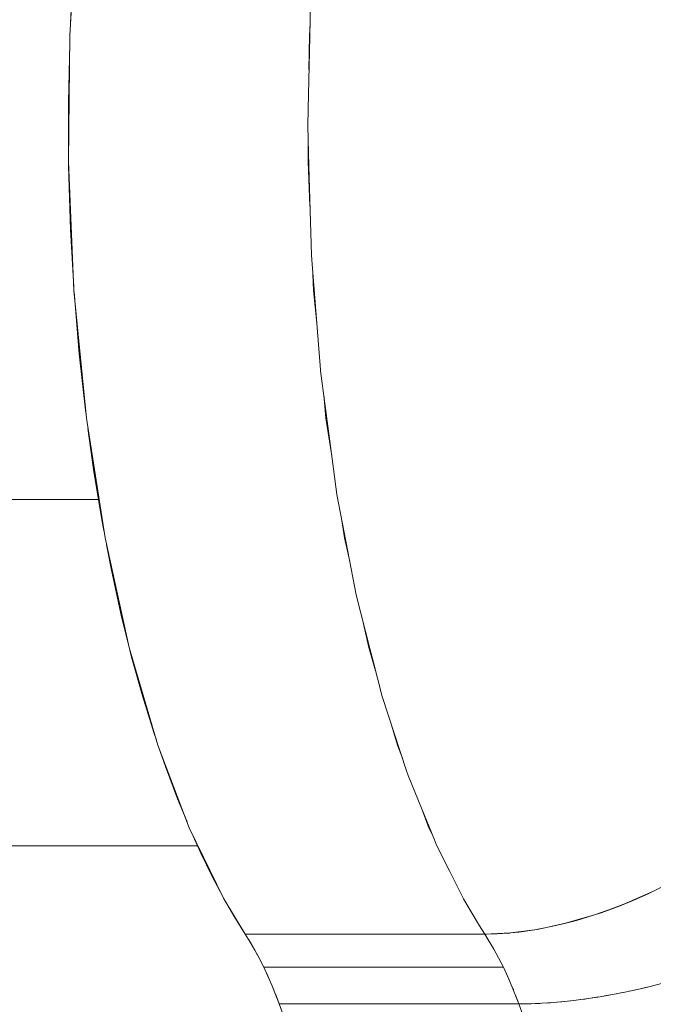
# Model space of a CAD drawing. Units: millimetres. Extents: x -2740 to 2860, y -2120 to 2180.
# Drawn here: x 422 to 442, y -359 to -328 of the extents above; entities that cross this region are included whole.
import ezdxf

# ---------------------------------------------------------------- set-up
doc = ezdxf.new("R2010")
doc.units = ezdxf.units.MM
doc.layers.add('EF-Climbing Hut-Rocks', color=7, linetype='Continuous', lineweight=5)
doc.layers.add('Working-None', color=7, linetype='Continuous', lineweight=5)

# ---------------------------------------------------------------- blocks, each defined once
blk = doc.blocks.new('Group')
at = {"layer": 'EF-Climbing Hut-Rocks', "color": 7, "linetype": 'Continuous', "lineweight": 5, "transparency": 33554687}
for p, q in [((381.545, -386.057), (381.546, -386.056)), ((369.554, -387.195), (369.662, -387.374)), ((377.1, -387.013), (377.232, -387.223)), ((369.724, -387.481), (369.839, -387.69)), ((377.33, -387.388), (377.393, -387.496)), ((370.131, -388.273), (370.221, -388.474)), ((370.273, -388.593), (370.369, -388.825)), ((377.968, -388.672), (378.017, -388.795))]:
    blk.add_line(p, q, dxfattribs=at)
at = {"layer": 'EF-Climbing Hut-Rocks', "color": 7, "linetype": 'Continuous', "lineweight": 5, "transparency": 33554687, "flags": 128}
for points in [[(375.296, -338.568), (375.297, -338.565), (367.637, -338.565), (366.647, -341.171), (365.784, -344.083), (365.051, -347.31), (364.471, -350.799), (364.06, -354.484), (363.831, -358.289), (363.792, -362.321), (363.967, -366.444), (364.362, -370.519), (364.959, -374.35), (365.732, -377.855), (366.649, -380.974), (367.653, -383.611), (368.761, -385.881), (369.44, -387.012), (369.078, -386.43), (368.814, -385.969)], [(371.528, -357.279), (371.494, -358.801), (371.453, -360.637), (371.441, -361.18), (371.477, -362.466), (371.557, -365.309), (371.579, -365.597), (371.846, -368.976), (371.848, -369.013), (372.266, -372.14), (372.375, -372.957), (372.777, -375.055), (372.989, -376.167), (373.438, -377.921), (373.52, -378.245), (373.819, -379.413), (374.205, -380.589), (374.598, -381.788), (374.647, -381.936), (375.074, -382.981), (375.489, -383.996), (375.561, -384.172), (375.982, -385.006), (376.435, -385.905), (376.938, -386.742), (377.1, -387.013), (377.921, -386.973), (378.352, -386.915), (378.784, -386.857), (379.686, -386.664), (380.611, -386.396), (381.07, -386.23), (381.546, -386.057), (382.473, -385.652), (383.392, -385.185)], [(363.855, -357.897), (363.937, -356.195), (364.031, -354.967)], [(371.481, -359.386), (371.492, -358.289), (371.514, -357.916)], [(363.829, -358.535), (363.787, -360.428), (363.794, -362.155)], [(371.458, -361.788), (371.452, -362.321), (371.513, -363.743)], [(363.795, -362.38), (363.795, -362.472), (363.857, -364.492), (363.962, -366.334)], [(371.605, -365.918), (371.627, -366.444), (371.728, -367.489)], [(363.97, -366.485), (363.971, -366.488), (364.137, -368.464), (364.347, -370.361), (364.347, -370.363)], [(371.951, -369.78), (372.023, -370.519), (372.211, -371.728)], [(364.414, -370.852), (364.594, -372.165), (364.868, -373.837), (364.931, -374.166)], [(367.916, -384.185), (353.826, -384.185)], [(351.143, -373.12), (364.75, -373.12)], [(372.523, -373.732), (372.62, -374.35), (372.785, -375.102)], [(365.008, -374.571), (365.163, -375.381), (365.478, -376.817), (365.704, -377.726)], [(373.214, -377.048), (373.392, -377.855), (373.611, -378.597)], [(365.755, -377.934), (365.81, -378.155), (366.157, -379.4), (366.516, -380.562), (366.601, -380.81)], [(377.1, -387.013), (377.211, -387.187), (377.379, -387.471), (377.541, -387.764), (377.695, -388.067), (377.841, -388.379), (377.979, -388.7), (378.11, -389.028), (378.188, -389.241), (378.249, -389.241), (378.587, -389.235), (378.934, -389.22), (379.291, -389.195), (379.656, -389.162), (380.029, -389.12), (380.409, -389.069), (380.795, -389.009), (381.187, -388.94), (381.583, -388.863), (381.984, -388.777), (382.388, -388.684), (382.795, -388.582)], [(374.122, -380.335), (374.31, -380.974), (374.467, -381.387)], [(366.727, -381.177), (366.888, -381.65), (367.279, -382.688), (367.582, -383.425)], [(375.064, -382.955), (375.314, -383.611), (375.428, -383.846)], [(367.725, -383.758), (368.025, -384.428), (368.384, -385.165), (368.735, -385.83), (368.747, -385.852)], [(378.093, -388.986), (378.188, -389.241), (378.33, -389.616)], [(381.551, -386.055), (381.56, -386.051), (381.944, -385.891), (382.328, -385.72), (382.451, -385.662)], [(376.391, -385.817), (376.422, -385.881), (376.428, -385.891)], [(380.641, -386.386), (380.792, -386.336), (381.176, -386.199), (381.534, -386.061)], [(378.795, -386.855), (378.913, -386.835), (379.282, -386.76), (379.655, -386.673), (380.031, -386.573), (380.411, -386.461), (380.582, -386.405)], [(377.1, -387.012), (377.16, -387.012), (377.497, -387.003), (377.841, -386.981), (377.904, -386.974)], [(377.948, -386.97), (378.192, -386.945), (378.55, -386.897), (378.77, -386.859)], [(377.1, -387.012), (369.44, -387.012), (369.597, -387.264), (369.749, -387.523), (369.895, -387.791), (370.034, -388.067), (369.886, -387.775)], [(370.407, -388.919), (370.528, -389.241), (370.415, -388.938), (370.294, -388.641), (370.168, -388.35), (370.034, -388.067), (377.695, -388.067), (377.555, -387.791), (377.497, -387.684)], [(377.695, -388.067), (377.828, -388.35), (377.879, -388.467)], [(381.315, -388.915), (381.449, -388.89), (381.518, -388.876)], [(381.71, -388.836), (381.842, -388.809), (381.914, -388.792)], [(382.108, -388.749), (382.238, -388.719), (382.315, -388.701)], [(379.066, -389.211), (379.207, -389.202), (379.25, -389.198)], [(379.423, -389.183), (379.564, -389.171), (379.611, -389.166)], [(379.788, -389.147), (379.928, -389.132), (379.98, -389.125)], [(380.16, -389.102), (380.3, -389.084), (380.355, -389.076)], [(380.54, -389.048), (380.678, -389.028), (380.737, -389.018)], [(380.925, -388.986), (381.061, -388.963), (381.125, -388.951)], [(370.528, -389.241), (378.188, -389.241), (378.33, -389.616)], [(370.669, -389.616), (370.528, -389.241), (370.601, -389.439)], [(378.378, -389.239), (378.519, -389.237), (378.553, -389.236)], [(378.717, -389.229), (378.858, -389.224), (378.897, -389.221)]]:
    blk.add_lwpolyline(points, dxfattribs=at)

msp = doc.modelspace()

# ---------------------------------------------------------------- block references
at = {"layer": 'Working-None'}
msp.add_blockref('Group', (60, 30), dxfattribs=at)

doc.saveas('drawing.dxf')
